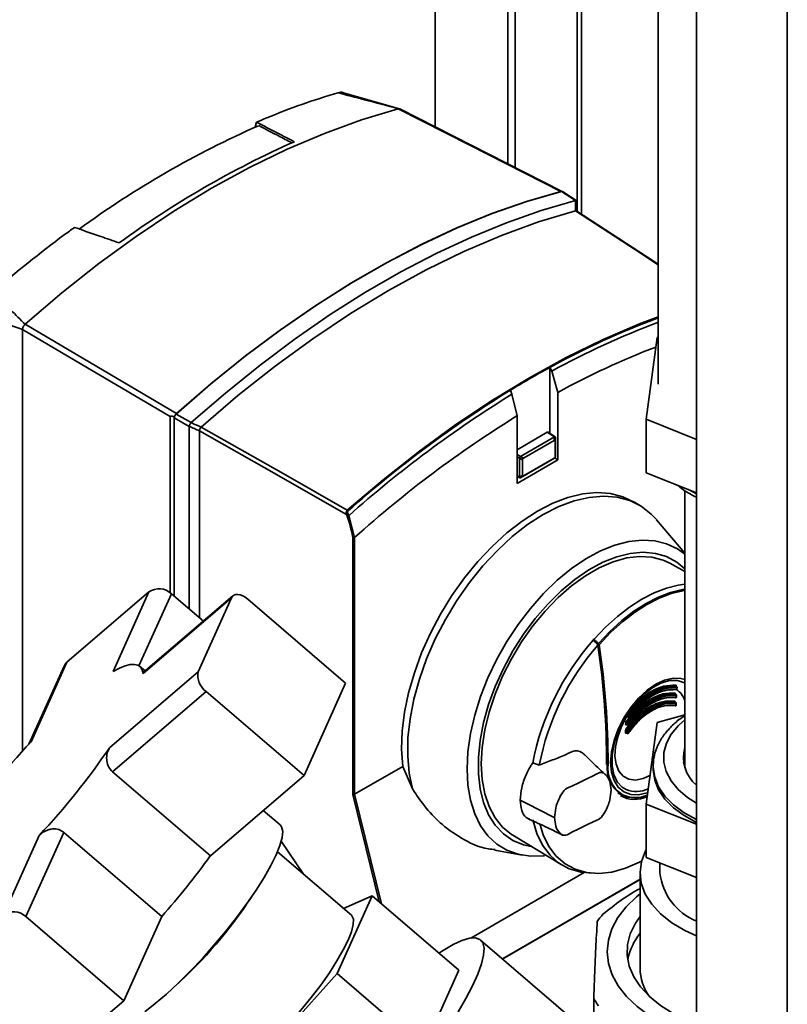
# Paper-space layout 'Blatt3' of a CAD drawing. Units: millimetres. Extents: x 0 to 4200, y 0 to 2970.
# Drawn here: x 3633 to 3745, y 832 to 975 of the extents above; entities that cross this region are included whole.
import ezdxf

# ---------------------------------------------------------------- set-up
doc = ezdxf.new("R2010")
doc.units = ezdxf.units.MM

psp = doc.layouts.new('Blatt3')

# ---------------------------------------------------------------- linework, layer by layer
at = {"color": 7, "linetype": 'Continuous', "lineweight": 35, "ltscale": 10}
for p, q in [((3731.91, 1100.29), (3731.91, 734.07)), ((3715.22, 946.93), (3715.22, 1053.46)), ((3705.57, 1047.84), (3705.57, 953.72)), ((3704.51, 1047.24), (3704.51, 954.17)), ((3693.9, 959.65), (3693.9, 1041.22)), ((3726.37, 995.23), (3726.37, 922.27)), ((3688.72, 962.28), (3680.39, 964.66)), ((3688.55, 962.28), (3688.55, 962.28)), ((3667.93, 960.32), (3667.75, 959.6)), ((3714.32, 948.93), (3712.28, 950.26)), ((3714.5, 948.9), (3712.43, 950.25)), ((3714.58, 948.69), (3714.58, 947.36)), ((3641.46, 945.03), (3641.84, 944.9)), ((3633.91, 868.95), (3633.91, 930.18)), ((3633.91, 930.18), (3633.91, 930.18)), ((3634.27, 930.95), (3634.28, 930.95)), ((3724.59, 917.14), (3726.2, 929.02)), ((3726.2, 929.02), (3726.37, 929.07)), ((3710.61, 924.68), (3710.6, 924.69)), ((3710.6, 924.69), (3710.6, 915.09)), ((3710.88, 924.14), (3710.61, 924.68)), ((3711.76, 921.06), (3710.88, 924.14)), ((3704.85, 921.37), (3704.86, 921.36)), ((3704.86, 921.36), (3705.08, 920.79)), ((3705.08, 920.79), (3705.82, 917.63)), ((3711.76, 911.25), (3711.76, 921.06)), ((3655.4, 917.56), (3655.4, 891.92)), ((3655.97, 917.36), (3655.97, 891.45)), ((3658.16, 916.11), (3655.97, 917.36)), ((3656.23, 917.9), (3658.42, 916.66)), ((3705.82, 917.63), (3705.82, 907.82)), ((3658.16, 916.11), (3658.16, 889.56)), ((3724.59, 909.38), (3724.59, 917.14)), ((3731.91, 914.23), (3724.59, 917.14)), ((3659.63, 915.47), (3659.63, 888.3)), ((3705.82, 912.71), (3710.23, 915.26)), ((3706.33, 911.74), (3711.25, 914.58)), ((3711.26, 914.58), (3710.23, 915.26)), ((3711.36, 914.59), (3710.34, 915.27)), ((3711.24, 914.08), (3711.25, 914.58)), ((3711.25, 914.58), (3711.26, 914.58)), ((3711.4, 914.49), (3711.39, 913.99)), ((3711.4, 914.5), (3711.4, 914.49)), ((3711.4, 914.49), (3711.4, 911.75)), ((3711.24, 914.08), (3706.76, 911.49)), ((3711.39, 911.75), (3711.39, 913.99)), ((3706.32, 911.73), (3706.33, 911.74)), ((3706.33, 911.74), (3706.76, 911.49)), ((3711.31, 911.54), (3711.76, 911.25)), ((3711.39, 911.75), (3711.4, 911.75)), ((3711.4, 911.75), (3711.4, 911.74)), ((3705.82, 907.82), (3711.76, 911.25)), ((3706.18, 911.48), (3706.18, 911.49)), ((3706.61, 911.23), (3706.18, 911.48)), ((3706.18, 908.73), (3706.18, 911.48)), ((3711.25, 911.49), (3706.33, 908.65)), ((3706.61, 911.23), (3706.61, 908.99)), ((3706.76, 908.91), (3711.24, 911.5)), ((3711.25, 911.49), (3711.24, 911.5)), ((3711.26, 911.49), (3711.25, 911.49)), ((3705.82, 908.83), (3706.23, 908.63)), ((3706.18, 908.73), (3706.61, 908.99)), ((3706.18, 908.73), (3706.18, 908.73)), ((3706.33, 908.65), (3706.32, 908.64)), ((3706.76, 908.91), (3706.33, 908.65)), ((3731.91, 906.48), (3724.59, 909.38)), ((3730.22, 906.81), (3730.22, 866.49)), ((3723.77, 904.57), (3722.93, 905.08)), ((3681.35, 903.14), (3682.2, 899.97)), ((3730.22, 897.71), (3726.13, 902.54)), ((3681.93, 862.63), (3681.93, 899.95)), ((3682.2, 899.97), (3682.2, 899.97)), ((3682.2, 899.97), (3682.2, 862.66)), ((3730.22, 895.04), (3728.05, 896.23)), ((3652.29, 892.05), (3640.34, 881.83)), ((3647.08, 880.5), (3652.29, 892.05)), ((3664.5, 891.48), (3651.46, 880.33)), ((3655.56, 891.8), (3660.21, 887.81)), ((3664.28, 891.18), (3651.43, 880.19)), ((3659.44, 880.46), (3664.28, 891.18)), ((3680.89, 878.78), (3666.66, 891)), ((3716.98, 884.98), (3716.98, 885.08)), ((3640.34, 881.83), (3635.14, 870.29)), ((3639.94, 881.29), (3634.82, 869.95)), ((3646.59, 869.47), (3659.44, 880.46)), ((3651.74, 880.57), (3650.97, 881.23)), ((3651.43, 880.19), (3651.49, 880.31)), ((3674.85, 865.37), (3680.89, 878.78)), ((3646.98, 865.93), (3660.61, 877.59)), ((3660.61, 877.59), (3674.85, 865.37)), ((3728.97, 877.14), (3728.81, 877.23)), ((3728.96, 877.15), (3728.82, 877.23)), ((3729.04, 878.31), (3728.94, 878.37)), ((3729.02, 878.31), (3728.95, 878.36)), ((3729.07, 877.94), (3729.09, 878.21)), ((3729.09, 878.21), (3729.09, 878.21)), ((3724.45, 876.41), (3725.3, 877.04)), ((3728.92, 875.96), (3728.76, 876.05)), ((3728.91, 875.96), (3728.77, 876.04)), ((3728.92, 875.96), (3728.92, 875.96)), ((3728.96, 875.58), (3728.97, 875.87)), ((3728.97, 877.14), (3728.97, 877.14)), ((3729.01, 876.77), (3729.02, 877.05)), ((3729.02, 877.05), (3729.02, 877.05)), ((3721.95, 874.32), (3722.03, 874.27)), ((3721.92, 873.02), (3721.78, 873.09)), ((3721.81, 873.97), (3721.99, 873.86)), ((3721.82, 873.95), (3721.85, 873.95)), ((3721.82, 873.18), (3721.95, 873.11)), ((3721.84, 873.98), (3721.97, 873.91)), ((3721.99, 874.18), (3721.9, 874.23)), ((3721.99, 873.86), (3721.99, 873.86)), ((3726.2, 873.09), (3724.59, 861.2)), ((3730.22, 874.2), (3726.2, 873.09)), ((3721.7, 871.6), (3721.88, 871.5)), ((3721.72, 871.62), (3721.86, 871.54)), ((3721.87, 871.83), (3721.73, 871.91)), ((3721.75, 872.8), (3721.93, 872.69)), ((3721.77, 872.82), (3721.91, 872.74)), ((3721.77, 872), (3721.9, 871.92)), ((3709.06, 866.9), (3708.11, 867.2)), ((3730.22, 867.82), (3730.05, 867.16)), ((3661.22, 853.71), (3646.98, 865.93)), ((3689.21, 866.7), (3682.2, 862.66)), ((3690.63, 863.42), (3689.21, 866.7)), ((3725.63, 866.92), (3725.62, 866.75)), ((3725.62, 866.75), (3725.62, 866.34)), ((3661.22, 853.71), (3674.85, 865.37)), ((3720.46, 862.86), (3721.05, 862.54)), ((3682.2, 862.66), (3682.2, 862.66)), ((3707.27, 861.3), (3706.29, 861.8)), ((3671.37, 858.19), (3668.91, 860.3)), ((3707.27, 861.3), (3711.13, 859.33)), ((3724.59, 861.2), (3731.91, 858.3)), ((3724.59, 861.2), (3724.59, 853.45)), ((3711.13, 859.33), (3711.28, 859.25)), ((3631.12, 845.12), (3636.33, 856.66)), ((3634.39, 844.87), (3639.91, 857.11)), ((3639.91, 857.11), (3654.15, 844.89)), ((3671.54, 855.81), (3674.77, 851.05)), ((3705.22, 856.69), (3712.34, 852.38)), ((3681.74, 845.07), (3671, 854.29)), ((3702.61, 854.51), (3706.59, 853.79)), ((3724.59, 853.45), (3731.91, 850.54)), ((3726.6, 852.65), (3726.6, 851.23)), ((3715.59, 851.28), (3699.1, 841.76)), ((3703.74, 838.71), (3723.72, 850.24)), ((3715.83, 851.26), (3716.65, 851.18)), ((3723.72, 851.23), (3723.72, 837.35)), ((3684.75, 847.89), (3679.66, 836.6)), ((3680.59, 846.06), (3684.75, 847.89)), ((3697.35, 837.07), (3684.75, 847.89)), ((3648.63, 832.65), (3634.39, 844.87)), ((3648.63, 832.65), (3654.15, 844.89)), ((3716.97, 827.35), (3700.53, 841.47)), ((3679.66, 836.6), (3666.22, 821.64)), ((3679.66, 836.6), (3692.26, 825.78)), ((3692.26, 825.78), (3697.35, 837.07)), ((3716.97, 821.54), (3716.97, 832.97)), ((3633.7, 819.88), (3648.63, 832.65))]:
    psp.add_line(p, q, dxfattribs=at)
at = {"color": 1, "linetype": 'Continuous', "lineweight": 35, "ltscale": 10}
for p, q in [((3745.13, 1092.78), (3745.13, 726.44)), ((3714.55, 1053.04), (3714.55, 947.37)), ((3705.82, 912.02), (3706.32, 911.73)), ((3706.18, 911.49), (3705.82, 911.69)), ((3705.82, 908.91), (3706.18, 908.73)), ((3730.76, 906.93), (3731.91, 906.32)), ((3650.84, 881.33), (3655.56, 891.8)), ((3728.99, 878.43), (3728.96, 878.32)), ((3718.95, 867.08), (3718.86, 867.13)), ((3685.76, 847.02), (3681.93, 862.63)), ((3682.2, 862.66), (3686.12, 846.71)), ((3703.69, 838.75), (3723.72, 850.31))]:
    psp.add_line(p, q, dxfattribs=at)
at = {"color": 7, "linetype": 'Continuous', "lineweight": 35, "ltscale": 10, "flags": 128}
for points in [[(3634.28, 930.95), (3639.61, 935.5), (3645.01, 939.77), (3650.45, 943.73), (3655.93, 947.39), (3661.41, 950.72), (3666.9, 953.72), (3672.37, 956.39), (3677.81, 958.7), (3683.21, 960.67), (3688.55, 962.28)], [(3712.19, 950.26), (3698.95, 956.99), (3688.55, 962.28)], [(3712.37, 950.26), (3701.74, 955.67), (3688.79, 962.25)], [(3656.23, 917.9), (3661.23, 922.23), (3666.29, 926.3), (3671.39, 930.11), (3676.52, 933.65), (3681.67, 936.91), (3686.83, 939.89), (3691.98, 942.57), (3697.11, 944.95), (3702.21, 947.03), (3707.27, 948.8), (3712.28, 950.26)], [(3656.31, 918), (3661.3, 922.31), (3666.35, 926.36), (3671.43, 930.16), (3676.55, 933.69), (3681.68, 936.94), (3686.82, 939.9), (3691.96, 942.58), (3697.07, 944.96), (3702.16, 947.04), (3707.2, 948.8), (3712.19, 950.26)], [(3658.42, 916.66), (3663.41, 920.96), (3668.46, 925.02), (3673.55, 928.82), (3678.67, 932.35), (3683.8, 935.6), (3688.94, 938.57), (3694.08, 941.25), (3699.2, 943.63), (3704.29, 945.7), (3709.33, 947.47), (3714.32, 948.93)], [(3714.32, 947.43), (3714.32, 947.62), (3714.32, 947.81), (3714.32, 947.99), (3714.32, 948.18), (3714.32, 948.37), (3714.32, 948.55), (3714.33, 948.74), (3714.33, 948.93)], [(3714.32, 947.43), (3708.97, 945.83), (3703.55, 943.86), (3698.1, 941.54), (3692.61, 938.87), (3687.11, 935.86), (3681.6, 932.51), (3676.11, 928.85), (3670.66, 924.87), (3665.24, 920.58), (3659.89, 916.01)], [(3726.37, 939.67), (3724.78, 940.71), (3714.5, 947.4)], [(3655.4, 917.56), (3643.36, 924.63), (3633.91, 930.18)], [(3634.27, 930.95), (3641.77, 926.55), (3646.61, 923.7), (3651.46, 920.85), (3656.31, 918)], [(3659.63, 915.47), (3659.45, 915.55), (3659.26, 915.63), (3659.08, 915.71), (3658.9, 915.79), (3658.71, 915.87), (3658.53, 915.95), (3658.35, 916.04), (3658.16, 916.12)], [(3658.42, 916.65), (3658.6, 916.57), (3658.79, 916.49), (3658.97, 916.41), (3659.15, 916.33), (3659.34, 916.25), (3659.52, 916.17), (3659.7, 916.09), (3659.89, 916.01)], [(3659.89, 916.01), (3671.79, 909.25), (3681.14, 903.94)], [(3681, 903.32), (3669.03, 910.12), (3659.63, 915.47)], [(3689.21, 866.7), (3689.04, 869.19), (3689.13, 871.82), (3689.47, 874.58), (3690.06, 877.41), (3690.89, 880.29), (3691.95, 883.18), (3693.22, 886.04), (3694.7, 888.84), (3696.36, 891.54), (3698.17, 894.1), (3700.13, 896.49), (3702.19, 898.68), (3704.34, 900.65), (3706.55, 902.36), (3708.79, 903.8), (3711.02, 904.94), (3713.23, 905.78), (3715.38, 906.3), (3717.45, 906.49), (3719.4, 906.35), (3721.22, 905.89), (3722.88, 905.11), (3722.92, 905.08)], [(3690.63, 863.42), (3690.15, 865.7), (3689.92, 868.18), (3689.96, 870.83), (3690.26, 873.6), (3690.81, 876.46), (3691.62, 879.38), (3692.66, 882.31), (3693.93, 885.22), (3695.4, 888.06), (3697.07, 890.81), (3698.9, 893.41), (3700.87, 895.85), (3702.96, 898.09), (3705.14, 900.09), (3707.37, 901.83), (3709.64, 903.29), (3711.91, 904.45), (3714.15, 905.29), (3716.32, 905.8), (3718.41, 905.98), (3720.38, 905.82), (3722.22, 905.32), (3723.88, 904.5), (3725.35, 903.36), (3726.14, 902.53)], [(3698.56, 866.34), (3698.68, 868.84), (3699.06, 871.46), (3699.67, 874.14), (3700.52, 876.86), (3701.6, 879.58), (3702.88, 882.26), (3704.35, 884.85), (3705.98, 887.33), (3707.77, 889.66), (3709.67, 891.81), (3711.67, 893.75), (3713.74, 895.44), (3715.84, 896.87), (3717.95, 898.01), (3720.03, 898.86), (3722.07, 899.39), (3724.02, 899.6), (3725.87, 899.49), (3727.58, 899.06), (3729.14, 898.32), (3730.22, 897.53)], [(3730.22, 895.39), (3729.05, 896.38), (3727.58, 897.18), (3725.95, 897.66), (3724.18, 897.82), (3722.3, 897.65), (3720.33, 897.16), (3718.31, 896.36), (3716.27, 895.25), (3714.23, 893.86), (3712.23, 892.2), (3710.31, 890.3), (3708.48, 888.19), (3706.77, 885.91), (3705.22, 883.47), (3703.84, 880.93), (3702.66, 878.32), (3701.69, 875.69), (3700.96, 873.06), (3700.46, 870.48), (3700.21, 867.99), (3700.21, 865.63), (3700.46, 863.43), (3700.96, 861.43), (3701.69, 859.66), (3702.66, 858.14), (3703.84, 856.89), (3705.22, 855.94), (3706.77, 855.3), (3707.9, 855.05)], [(3705.22, 856.69), (3705.01, 856.82), (3703.72, 857.88), (3702.63, 859.23), (3701.77, 860.85), (3701.14, 862.72), (3700.76, 864.8), (3700.63, 867.06), (3700.76, 869.47), (3701.14, 871.99), (3701.77, 874.58), (3702.63, 877.19), (3703.72, 879.8), (3705.01, 882.35), (3706.49, 884.8), (3708.13, 887.13), (3709.9, 889.28), (3711.79, 891.23), (3713.75, 892.95), (3715.76, 894.4), (3717.79, 895.57), (3719.8, 896.44), (3721.77, 896.99), (3723.65, 897.22), (3725.43, 897.11), (3727.07, 896.69), (3728.05, 896.23)], [(3730.22, 893.18), (3729.28, 893.04), (3727.55, 892.61), (3725.78, 891.93), (3723.98, 891.01), (3722.19, 889.86), (3720.42, 888.49), (3718.69, 886.93), (3717.02, 885.19)], [(3666.66, 891), (3666.3, 891.27), (3665.93, 891.48), (3665.57, 891.62), (3665.23, 891.68), (3664.91, 891.67), (3664.64, 891.58), (3664.43, 891.41), (3664.28, 891.18)], [(3716.91, 885.06), (3717, 884.97), (3717.08, 884.88), (3717.17, 884.78), (3717.25, 884.69), (3717.34, 884.6), (3717.42, 884.51), (3717.51, 884.41), (3717.59, 884.32)], [(3640.34, 881.83), (3640.09, 881.55), (3639.94, 881.29)], [(3651.43, 880.19), (3651.31, 880.74), (3651.06, 881.15), (3650.69, 881.41), (3650.19, 881.52), (3649.58, 881.49), (3648.85, 881.31), (3648.02, 880.98), (3647.08, 880.5)], [(3730.22, 878.84), (3730.18, 878.86), (3729.18, 879.18), (3728.04, 879.17), (3726.82, 878.83), (3725.55, 878.17), (3724.3, 877.23), (3723.11, 876.03), (3722.04, 874.64), (3721.12, 873.1), (3720.39, 871.48), (3719.89, 869.85), (3719.64, 868.27), (3719.64, 866.8), (3719.89, 865.52), (3720.39, 864.46), (3721.12, 863.68), (3721.69, 863.33)], [(3721.88, 871.5), (3721.88, 871.5), (3721.88, 871.5)], [(3721.93, 872.69), (3721.93, 872.69), (3721.93, 872.69)], [(3709.83, 853.72), (3709.67, 853.7), (3707.77, 853.65), (3705.98, 853.92), (3704.35, 854.51), (3702.88, 855.41), (3701.6, 856.61), (3700.52, 858.08), (3699.67, 859.82), (3699.06, 861.8), (3698.68, 863.98), (3698.56, 866.34)], [(3725.62, 866.34), (3725.63, 866.17), (3725.85, 864.72), (3726.42, 863.31), (3727.34, 861.96), (3728.58, 860.7), (3730.12, 859.56), (3731.91, 858.56)], [(3708.11, 858.92), (3708.7, 856.95), (3709.54, 855.23), (3710.62, 853.79), (3711.92, 852.65), (3713.42, 851.83), (3715.09, 851.35), (3715.83, 851.26)], [(3651.69, 831.04), (3653.22, 832.22), (3654.85, 833.62), (3656.55, 835.2), (3658.3, 836.94), (3660.06, 838.8), (3661.8, 840.75), (3663.48, 842.76), (3665.07, 844.78), (3666.55, 846.78), (3667.89, 848.72), (3669.06, 850.56), (3670.03, 852.28), (3670.81, 853.84), (3671.35, 855.2), (3671.67, 856.35), (3671.74, 857.26), (3671.58, 857.92), (3671.37, 858.19)], [(3723.95, 852.92), (3723.65, 852.77), (3721.61, 851.9), (3719.62, 851.35), (3717.72, 851.15), (3715.93, 851.28), (3714.29, 851.75), (3712.81, 852.55), (3711.53, 853.66), (3710.47, 855.08), (3709.64, 856.77), (3709.17, 858.23)], [(3731.91, 842.06), (3730.24, 842.84), (3728.32, 843.97), (3726.7, 845.26), (3725.41, 846.66), (3724.47, 848.15), (3723.9, 849.71), (3723.72, 851.29), (3723.93, 852.87), (3724.52, 854.42), (3724.59, 854.55)], [(3731.91, 827.4), (3729.49, 828.24), (3727.18, 829.28), (3725.1, 830.47), (3723.28, 831.8), (3721.76, 833.24), (3720.55, 834.79), (3719.66, 836.4), (3719.13, 838.06), (3718.94, 839.75), (3719.11, 841.44), (3719.62, 843.11), (3720.49, 844.73), (3721.68, 846.28), (3723.19, 847.73), (3723.72, 848.16)], [(3681.74, 845.07), (3681.81, 845), (3682.03, 844.48), (3682.01, 843.7), (3681.76, 842.68), (3681.27, 841.44)], [(3731.91, 829.31), (3730.65, 829.8), (3728.54, 830.81), (3726.67, 831.97), (3725.07, 833.26), (3723.77, 834.65), (3722.79, 836.13), (3722.15, 837.67), (3721.85, 839.24), (3721.9, 840.83), (3722.3, 842.39), (3723.05, 843.91), (3723.72, 844.89)], [(3681.27, 841.44), (3680.56, 840.02), (3679.64, 838.43), (3678.53, 836.72), (3677.27, 834.93), (3675.87, 833.09), (3674.37, 831.25), (3672.8, 829.45), (3671.2, 827.72), (3669.6, 826.11), (3668.04, 824.66), (3666.55, 823.38), (3665.17, 822.32), (3663.93, 821.5), (3662.85, 820.94), (3661.96, 820.64), (3661.28, 820.61), (3660.89, 820.79)], [(3694.46, 839.55), (3695.09, 839.96), (3696.54, 840.81), (3697.82, 841.4), (3698.9, 841.73), (3699.78, 841.77), (3700.43, 841.54), (3700.84, 841.04), (3701.03, 840.27), (3700.97, 839.25), (3700.67, 837.99), (3700.13, 836.5), (3699.37, 834.81), (3698.39, 832.95), (3697.21, 830.93)]]:
    psp.add_lwpolyline(points, dxfattribs=at)
at = {"color": 1, "linetype": 'Continuous', "lineweight": 35, "ltscale": 10, "flags": 128}
for points in [[(3726.37, 939.58), (3723.04, 941.76), (3714.32, 947.43)], [(3681.14, 903.94), (3686.35, 908.36), (3691.62, 912.51), (3696.94, 916.37), (3702.28, 919.93), (3707.63, 923.18), (3712.99, 926.11), (3718.33, 928.72), (3723.64, 931), (3726.37, 932.04)], [(3717.65, 884.55), (3719.31, 886.3), (3721.04, 887.87), (3722.81, 889.24), (3724.6, 890.39), (3726.39, 891.31), (3728.16, 891.99), (3729.89, 892.41), (3730.22, 892.46)], [(3730.22, 892.27), (3729.96, 892.23), (3728.24, 891.81), (3726.48, 891.13), (3724.69, 890.22), (3722.9, 889.07), (3721.14, 887.7), (3719.42, 886.14), (3717.77, 884.39)], [(3719.44, 867.25), (3719.56, 868.81), (3719.94, 870.45), (3720.54, 872.11), (3721.36, 873.74), (3722.36, 875.25), (3723.5, 876.61), (3724.73, 877.76), (3726.01, 878.64), (3727.29, 879.24), (3728.53, 879.52), (3729.66, 879.47), (3730.22, 879.31)], [(3728.91, 875.96), (3728.91, 875.96), (3728.92, 875.96)], [(3728.96, 877.15), (3728.96, 877.15), (3728.97, 877.14)], [(3721.76, 873.9), (3721.01, 872.48), (3720.46, 871.01), (3720.14, 869.56), (3720.06, 868.2), (3720.23, 867), (3720.64, 866.01), (3721.28, 865.28), (3722.1, 864.84), (3723.07, 864.72), (3724.15, 864.92), (3725.15, 865.36)], [(3730.22, 873.45), (3729.31, 872.65), (3728.26, 871.4), (3727.54, 870.07), (3727.17, 868.7), (3727.17, 867.31), (3727.52, 865.94), (3728.22, 864.61), (3729.25, 863.35), (3730.6, 862.2), (3731.91, 861.36)], [(3724.82, 862.89), (3724.73, 862.86), (3723.5, 862.58), (3722.36, 862.63), (3721.36, 863), (3720.54, 863.68), (3719.94, 864.64), (3719.56, 865.85), (3719.44, 867.25)], [(3725.62, 866.75), (3725.63, 866.58), (3725.85, 865.13), (3726.42, 863.72), (3727.34, 862.37), (3728.58, 861.11), (3730.12, 859.96), (3731.91, 858.96)]]:
    psp.add_lwpolyline(points, dxfattribs=at)
at = {"color": 7, "linetype": 'Continuous', "lineweight": 35, "ltscale": 100}
for centre, radius, start, end in [((3708.5, 866.69), 102.03, 106.3513, 112.5229), ((3712.36, 856.96), 112.5, 112.4375, 113.2581), ((3723.86, 833.01), 138.46, 113.6817, 126.1625), ((3730.31, 829.57), 139.99, 113.9704, 126.0243), ((3712.28, 949.95), 0.325, 79.9222, 105.7564), ((3712.34, 950.01), 0.259, 91.3952, 104.9661), ((3739.98, 809.11), 167.87, 125.9358, 126.5643), ((3747.36, 799.38), 180.09, 126.6062, 130.8315), ((3767.25, 819.65), 115.6, 110.8978, 118.6893), ((3777.35, 802.42), 139.3, 118.6313, 121.3634), ((3793.52, 777.24), 169.21, 121.6006, 131.5685), ((3793.63, 776.96), 168.9, 121.619, 131.6641), ((3657.02, 917.21), 1.06, 132.0008, 143.7094), ((3656.71, 917.37), 0.721, 131.8798, 138.7367), ((3792.96, 776.48), 165.88, 121.6906, 131.8891), ((3680.78, 904.21), 0.917, 284.0251, 299.7735), ((3677.65, 901.81), 3.67, 19.9476, 24.1634), ((3681.05, 903.68), 0.62, 275.029, 298.9259), ((3680.9, 903.57), 0.432, 36.9246, 57.5066), ((3677.57, 901.7), 4.05, 20.81, 24.9474), ((3653.77, 889.9), 2.61, 46.6541, 124.596), ((3745.25, 860), 37.83, 138.5152, 169.0318), ((3745.61, 859.79), 37.24, 138.7976, 168.9955), ((3743.55, 861.58), 35.51, 138.3329, 138.6069), ((3717.81, 884.36), 0.249, 129.0592, 152.9415), ((3594.45, 866.6), 124.41, 0.1725, 8.1893), ((3717.68, 884.56), 0.187, 254.4486, 296.3291), ((3599.67, 866.72), 119.28, 0.1747, 8.5143), ((3599.7, 866.72), 119.38, 0.1747, 8.5143), ((3662.25, 879.93), 2.86, 169.4688, 235.0685), ((3728.89, 877.31), 0.11, 151.7558, 232.6816), ((3729.02, 878.44), 0.116, 140.3689, 229.9993), ((3728.97, 877.95), 0.0999, 263.1435, 355.4545), ((3728.96, 878.22), 0.112, 332.4701, 53.008), ((3728.99, 878.22), 0.1, 45.8629, 61.0861), ((3794.36, 873.65), 65.46, 176.0351, 176.2721), ((3728.99, 878.22), 0.1, 355.219, 45.8659), ((3728.84, 876.13), 0.107, 150.8695, 232.3487), ((3728.91, 876.78), 0.0999, 259.6614, 356.3605), ((3728.84, 875.88), 0.107, 330.9116, 52.327), ((3728.87, 875.87), 0.1, 45.8629, 61.0846), ((3798.41, 873.44), 69.51, 178.0367, 178.2729), ((3728.87, 875.87), 0.1, 357.2311, 45.8656), ((3728.89, 877.06), 0.11, 331.7855, 52.6633), ((3728.92, 877.06), 0.1, 45.8629, 61.0817), ((3796.36, 873.53), 67.46, 177.0429, 177.279), ((3728.92, 877.06), 0.1, 356.2314, 45.8658), ((3728.85, 875.57), 0.0771, 245.108, 340.7623), ((3728.86, 875.59), 0.0999, 256.4455, 357.4662), ((3790.78, 869.6), 69.23, 177.1075, 177.3383), ((3721.71, 872.97), 0.145, 59.0942, 119.4441), ((3721.76, 873.88), 0.132, 53.1536, 122.2651), ((3721.99, 873.5), 0.353, 218.3391, 241.9264), ((3790.84, 869.61), 69.14, 177.1075, 177.3383), ((3789.38, 869.53), 67.55, 177.0429, 177.279), ((3722.07, 873.01), 0.153, 140.5214, 177.379), ((3721.99, 873.14), 0.145, 239.0286, 299.3922), ((3721.79, 872.79), 0.353, 38.3565, 61.9595), ((3787.38, 869.65), 65.54, 176.0351, 176.2721), ((3722.05, 874.03), 0.143, 238.1991, 299.3214), ((3722.14, 874.17), 0.154, 139.5822, 177.3221), ((3722.07, 874.3), 0.143, 237.9481, 299.2997), ((3722.04, 873.95), 0.1, 241.2776, 322.1263), ((3721.87, 873.99), 0.324, 35.6113, 61.5396), ((3789.44, 869.53), 67.46, 177.0429, 177.279), ((3787.44, 869.65), 65.46, 176.0351, 176.2721), ((3792.83, 869.52), 71.28, 178.0792, 178.3101), ((3721.65, 871.49), 0.148, 60.4325, 119.5543), ((3721.66, 871.78), 0.147, 60.1715, 119.5331), ((3721.7, 872.69), 0.145, 59.347, 119.4652), ((3721.95, 872.35), 0.393, 221.3703, 242.3935), ((3792.89, 869.52), 71.2, 178.0792, 178.3101), ((3791.43, 869.45), 69.6, 178.0367, 178.2729), ((3721.93, 871.67), 0.148, 240.395, 299.5061), ((3722.02, 871.82), 0.152, 141.583, 177.4488), ((3721.94, 871.96), 0.147, 240.1284, 299.4842), ((3721.93, 871.59), 0.1, 241.277, 325.0504), ((3721.72, 871.57), 0.392, 41.3933, 62.4368), ((3721.98, 872.86), 0.145, 239.2867, 299.414), ((3721.98, 872.78), 0.1, 241.2773, 323.5048), ((3791.49, 869.45), 69.51, 178.0367, 178.2729), ((3709.29, 800.35), 101.93, 136.6751, 145.9082), ((3562.17, 926.6), 101.93, 316.6751, 325.9082), ((3735.25, 868.01), 5.23, 164.0538, 230.2713), ((3722.94, 866.4), 4.49, 242.6922, 293.5381), ((3722.94, 866.68), 4.55, 245.4899, 293.5862), ((3723.04, 866.65), 4.48, 245.2079, 292.7231), ((3576.64, 914.25), 104.01, 318.1762, 324.407), ((3735.26, 852.25), 8.72, 186.7181, 247.4075), ((3610.63, 885.02), 67.77, 312.1474, 326.5713), ((3632.6, 842.97), 2.61, 46.6541, 124.596), ((3729.14, 836), 14.22, 139.649, 144.9634), ((3730.52, 836.94), 8.74, 140.9853, 169.1932), ((3731.07, 837.48), 7.35, 181.0363, 214.8019), ((3728.16, 839.63), 13.02, 210.7477, 216.3836)]:
    psp.add_arc(centre, radius, start, end, dxfattribs=at)
at = {"color": 1, "linetype": 'Continuous', "lineweight": 35, "ltscale": 100}
for centre, radius, start, end in [((3767.33, 821.52), 117.73, 110.3584, 118.8019), ((3767.39, 821.29), 117.35, 110.455, 118.7857), ((3728.88, 877.22), 0.0534, 110.811, 172.3783), ((3729, 878.37), 0.0593, 101.8306, 181.5899), ((3728.97, 877.93), 0.0764, 265.5349, 340.1377), ((3727.4, 875.35), 2.98, 18.5458, 57.3626), ((3729.02, 877.95), 0.0546, 291.6618, 351.6386), ((3729.04, 878.22), 0.0552, 291.8742, 349.3593), ((3728.83, 876.03), 0.053, 110.5957, 172.5155), ((3728.9, 876.76), 0.078, 262.2172, 340.1053), ((3728.92, 875.88), 0.0545, 291.4875, 350.2993), ((3728.95, 876.78), 0.0519, 289.9411, 353.3106), ((3728.97, 877.06), 0.0549, 291.6823, 349.8539), ((3722.1, 874.62), 0.339, 225.7195, 243.8507), ((3728.91, 875.59), 0.0515, 289.66, 353.5065), ((3721.83, 873.88), 0.0737, 91.5005, 165.8429), ((3721.81, 874.13), 0.133, 49.04, 97.2811), ((3722.02, 873.9), 0.0478, 172.6338, 236.0541), ((3722.1, 873.89), 0.0175, 341.8211, 43.8705), ((3721.91, 871.54), 0.0499, 174.1426, 234.5452), ((3721.96, 872.73), 0.0501, 174.2379, 234.4499), ((3721.99, 871.53), 0.0182, 353.5201, 52.3095), ((3722.04, 872.72), 0.0177, 347.0138, 48.0076), ((3723.75, 866.55), 4.83, 173.6023, 236.0758), ((3723.7, 866.49), 4.66, 172.6532, 236.8565), ((3723.18, 867.12), 4.07, 248.5424, 294.7709)]:
    psp.add_arc(centre, radius, start, end, dxfattribs=at)
at = {"color": 7, "linetype": 'Continuous', "lineweight": 35, "ltscale": 10}
for points, knots in [([(3679.78, 964.6), (3680.04, 964.67), (3680.31, 964.75), (3680.5, 964.63), (3680.51, 964.62)], [0, 0, 0, 0, 0.964156, 1, 1, 1, 1]), ([(3688.55, 962.28), (3686.9, 962.72), (3683.99, 963.5), (3681.06, 964.26), (3679.78, 964.6)], [0, 0, 0, 0, 0.562692, 1, 1, 1, 1]), ([(3688.55, 962.28), (3688.6, 962.29), (3688.7, 962.3), (3688.76, 962.26), (3688.78, 962.24)], [0, 0, 0, 0, 0.581743, 1, 1, 1, 1]), ([(3667.93, 960.32), (3668.96, 959.79), (3670.79, 958.84), (3672.63, 957.9), (3673.43, 957.49)], [0, 0, 0, 0, 0.56, 1, 1, 1, 1]), ([(3668.25, 959.82), (3669.22, 959.32), (3670.83, 958.49), (3672.44, 957.66), (3673.09, 957.32)], [0, 0, 0, 0, 0.599129, 1, 1, 1, 1]), ([(3712.34, 950.27), (3712.37, 950.27), (3712.41, 950.27), (3712.43, 950.24), (3712.44, 950.24)], [0, 0, 0, 0, 0.861916, 1, 1, 1, 1]), ([(3714.33, 948.93), (3714.32, 948.93), (3714.32, 948.93), (3714.32, 948.93), (3714.32, 948.93)], [0, 0, 0, 0, 0.56, 1, 1, 1, 1]), ([(3714.33, 948.93), (3714.36, 948.93), (3714.44, 948.94), (3714.53, 948.89), (3714.58, 948.8), (3714.58, 948.72), (3714.58, 948.69)], [0, 0, 0, 0, 0.261024, 0.52197, 0.783288, 1, 1, 1, 1]), ([(3714.5, 947.4), (3714.48, 947.42), (3714.42, 947.45), (3714.36, 947.44), (3714.32, 947.43)], [0, 0, 0, 0, 0.5192684, 1, 1, 1, 1]), ([(3714.32, 947.43), (3714.32, 947.43), (3714.32, 947.43), (3714.32, 947.43), (3714.32, 947.43)], [0, 0, 0, 0, 0.56, 1, 1, 1, 1]), ([(3641.84, 944.9), (3642.98, 944.51), (3645.03, 943.8), (3647.07, 943.1), (3647.98, 942.79)], [0, 0, 0, 0, 0.56, 1, 1, 1, 1]), ([(3629.61, 935.64), (3630.47, 934.77), (3632.02, 933.2), (3633.58, 931.64), (3634.28, 930.95)], [0, 0, 0, 0, 0.557308, 1, 1, 1, 1]), ([(3633.91, 930.18), (3632.8, 930.59), (3630.84, 931.32), (3628.87, 932.04), (3628.01, 932.35)], [0, 0, 0, 0, 0.562205, 1, 1, 1, 1]), ([(3633.91, 930.18), (3633.91, 930.25), (3633.92, 930.38), (3634, 930.59), (3634.12, 930.79), (3634.22, 930.9), (3634.27, 930.95)], [0, 0, 0, 0, 0.250872, 0.501048, 0.758583, 1, 1, 1, 1]), ([(3655.4, 917.56), (3655.4, 917.57), (3655.41, 917.59), (3655.45, 917.6), (3655.52, 917.61), (3655.71, 917.57), (3655.88, 917.52), (3655.99, 917.49)], [0, 0, 0, 0, 0.04664, 0.09585, 0.206195, 0.46631, 1, 1, 1, 1]), ([(3655.97, 917.36), (3655.97, 917.4), (3655.98, 917.49), (3656.04, 917.67), (3656.12, 917.78), (3656.17, 917.84)], [0, 0, 0, 0, 0.280807, 0.561535, 1, 1, 1, 1]), ([(3658.16, 916.12), (3658.17, 916.16), (3658.18, 916.26), (3658.24, 916.41), (3658.32, 916.55), (3658.39, 916.62), (3658.42, 916.65)], [0, 0, 0, 0, 0.261024, 0.52197, 0.783287, 1, 1, 1, 1]), ([(3658.16, 916.12), (3658.16, 916.12), (3658.16, 916.11), (3658.16, 916.11), (3658.16, 916.11)], [0, 0, 0, 0, 0.56, 1, 1, 1, 1]), ([(3658.42, 916.66), (3658.42, 916.66), (3658.42, 916.66), (3658.42, 916.65), (3658.42, 916.65)], [0, 0, 0, 0, 0.56, 1, 1, 1, 1]), ([(3659.89, 916.01), (3659.85, 915.97), (3659.78, 915.89), (3659.7, 915.74), (3659.64, 915.6), (3659.63, 915.51), (3659.63, 915.47)], [0, 0, 0, 0, 0.2599573, 0.5198356, 0.780097, 1, 1, 1, 1]), ([(3659.89, 916.01), (3659.89, 916.01), (3659.89, 916.01), (3659.89, 916.01), (3659.89, 916.01)], [0, 0, 0, 0, 0.5600001, 1, 1, 1, 1]), ([(3659.63, 915.47), (3659.63, 915.47), (3659.63, 915.47), (3659.63, 915.47), (3659.63, 915.47)], [0, 0, 0, 0, 0.56, 1, 1, 1, 1]), ([(3710.34, 915.27), (3710.33, 915.27), (3710.32, 915.28), (3710.29, 915.28), (3710.25, 915.27), (3710.23, 915.26)], [0, 0, 0, 0, 0.0421019, 0.5020233, 1, 1, 1, 1]), ([(3711.26, 914.58), (3711.27, 914.59), (3711.3, 914.6), (3711.35, 914.6), (3711.38, 914.58), (3711.4, 914.54), (3711.4, 914.51), (3711.4, 914.5)], [0, 0, 0, 0, 0.21214, 0.424054, 0.638862, 0.853157, 1, 1, 1, 1]), ([(3711.39, 913.99), (3711.39, 914), (3711.39, 914.03), (3711.38, 914.07), (3711.35, 914.1), (3711.32, 914.1), (3711.28, 914.1), (3711.25, 914.08), (3711.24, 914.08)], [0, 0, 0, 0, 0.145398, 0.333777, 0.5, 0.666223, 0.854602, 1, 1, 1, 1]), ([(3706.18, 911.49), (3706.18, 911.51), (3706.18, 911.54), (3706.21, 911.61), (3706.24, 911.66), (3706.28, 911.71), (3706.31, 911.72), (3706.32, 911.73)], [0, 0, 0, 0, 0.21214, 0.424054, 0.638862, 0.853157, 1, 1, 1, 1]), ([(3711.24, 911.5), (3711.25, 911.5), (3711.28, 911.52), (3711.32, 911.55), (3711.35, 911.6), (3711.38, 911.66), (3711.39, 911.71), (3711.39, 911.74), (3711.39, 911.75)], [0, 0, 0, 0, 0.145398, 0.333777, 0.5, 0.666223, 0.854602, 1, 1, 1, 1]), ([(3711.4, 911.74), (3711.4, 911.72), (3711.39, 911.68), (3711.37, 911.62), (3711.34, 911.56), (3711.29, 911.52), (3711.27, 911.5), (3711.26, 911.49)], [0, 0, 0, 0, 0.21214, 0.424054, 0.638862, 0.853157, 1, 1, 1, 1]), ([(3706.76, 911.49), (3706.75, 911.48), (3706.72, 911.46), (3706.68, 911.43), (3706.65, 911.38), (3706.62, 911.33), (3706.61, 911.28), (3706.61, 911.24), (3706.61, 911.23)], [0, 0, 0, 0, 0.1453982, 0.3337774, 0.5, 0.6662226, 0.8546018, 1, 1, 1, 1]), ([(3706.32, 908.64), (3706.3, 908.64), (3706.27, 908.62), (3706.23, 908.62), (3706.2, 908.65), (3706.18, 908.68), (3706.18, 908.71), (3706.18, 908.73)], [0, 0, 0, 0, 0.21214, 0.424054, 0.638862, 0.853157, 1, 1, 1, 1]), ([(3706.61, 908.99), (3706.61, 908.98), (3706.61, 908.95), (3706.62, 908.91), (3706.65, 908.89), (3706.68, 908.88), (3706.72, 908.89), (3706.75, 908.9), (3706.76, 908.91)], [0, 0, 0, 0, 0.145398, 0.333777, 0.5, 0.666223, 0.854602, 1, 1, 1, 1]), ([(3729.17, 907.56), (3729.23, 907.51), (3729.73, 907.06), (3730.64, 906.46), (3731.58, 905.99), (3731.91, 905.82)], [0, 0, 0, 0, 0.074023, 0.670127, 1, 1, 1, 1]), ([(3681, 903.32), (3680.99, 903.37), (3680.97, 903.47), (3680.98, 903.64), (3681.02, 903.78), (3681.08, 903.88), (3681.12, 903.92), (3681.14, 903.94)], [0, 0, 0, 0, 0.236125, 0.482365, 0.732951, 0.862996, 1, 1, 1, 1]), ([(3681.93, 899.95), (3681.8, 900.6), (3681.6, 901.62), (3681.24, 902.67), (3681.1, 903.07)], [0, 0, 0, 0, 0.6243152, 1, 1, 1, 1]), ([(3681.25, 903.83), (3681.24, 903.82), (3681.22, 903.8), (3681.19, 903.75), (3681.18, 903.69), (3681.18, 903.62), (3681.19, 903.52), (3681.22, 903.45), (3681.24, 903.41)], [0, 0, 0, 0, 0.117548, 0.235591, 0.361486, 0.501359, 0.74329, 1, 1, 1, 1]), ([(3682.2, 899.97), (3682.18, 899.96), (3682.14, 899.94), (3682.07, 899.93), (3681.99, 899.93), (3681.95, 899.95), (3681.93, 899.95)], [0, 0, 0, 0, 0.229876, 0.475161, 0.747603, 1, 1, 1, 1]), ([(3716.98, 885.08), (3716.98, 885.09), (3716.98, 885.11), (3716.99, 885.14), (3717.01, 885.17), (3717.02, 885.18), (3717.02, 885.19)], [0, 0, 0, 0, 0.2802615, 0.5602242, 0.7802389, 1, 1, 1, 1]), ([(3717.59, 884.47), (3717.48, 884.59), (3717.27, 884.79), (3717.07, 884.99), (3716.98, 885.08)], [0, 0, 0, 0, 0.56, 1, 1, 1, 1]), ([(3717.02, 885.19), (3717.14, 885.07), (3717.35, 884.86), (3717.56, 884.65), (3717.65, 884.55)], [0, 0, 0, 0, 0.56, 1, 1, 1, 1]), ([(3717.63, 884.38), (3717.63, 884.39), (3717.63, 884.41), (3717.62, 884.43), (3717.6, 884.46), (3717.59, 884.47), (3717.59, 884.47)], [0, 0, 0, 0, 0.272543, 0.54932, 0.780427, 1, 1, 1, 1]), ([(3717.65, 884.55), (3717.66, 884.54), (3717.69, 884.52), (3717.72, 884.48), (3717.75, 884.44), (3717.76, 884.41), (3717.77, 884.39)], [0, 0, 0, 0, 0.2140317, 0.451804, 0.7137044, 1, 1, 1, 1]), ([(3726.97, 878.86), (3726.81, 878.81), (3726.26, 878.63), (3725.58, 878.26), (3725.09, 877.89), (3724.95, 877.79)], [0, 0, 0, 0, 0.227093, 0.788668, 1, 1, 1, 1]), ([(3721.71, 873.28), (3722.26, 873.92), (3723.35, 875.21), (3725.2, 876.54), (3727.08, 877.36), (3728.22, 877.36), (3728.79, 877.36)], [0, 0, 0, 0, 0.251441, 0.500723, 0.749379, 1, 1, 1, 1]), ([(3728.82, 877.23), (3728.26, 877.23), (3727.13, 877.23), (3725.27, 876.42), (3723.44, 875.1), (3722.36, 873.82), (3721.82, 873.18)], [0, 0, 0, 0, 0.2500188, 0.5, 0.7499811, 1, 1, 1, 1]), ([(3721.83, 874.42), (3722.37, 875.06), (3723.43, 876.33), (3725.29, 877.64), (3727.14, 878.48), (3728.34, 878.5), (3728.93, 878.52)], [0, 0, 0, 0, 0.250484, 0.499604, 0.749105, 1, 1, 1, 1]), ([(3725.36, 877.43), (3724.65, 876.96), (3723.43, 876.14), (3722.39, 874.86), (3721.95, 874.32)], [0, 0, 0, 0, 0.579174, 1, 1, 1, 1]), ([(3722.03, 874.27), (3722.57, 874.89), (3723.66, 876.13), (3725.49, 877.43), (3727.33, 878.25), (3728.46, 878.29), (3729.02, 878.31)], [0, 0, 0, 0, 0.25001, 0.5, 0.74999, 1, 1, 1, 1]), ([(3728.94, 877.86), (3728.39, 877.85), (3727.28, 877.83), (3725.47, 877.03), (3723.67, 875.75), (3722.61, 874.52), (3722.08, 873.9)], [0, 0, 0, 0, 0.250011, 0.5, 0.749989, 1, 1, 1, 1]), ([(3722.12, 873.91), (3722.66, 874.53), (3723.73, 875.77), (3725.54, 877.06), (3727.37, 877.87), (3728.48, 877.89), (3729.04, 877.9)], [0, 0, 0, 0, 0.25141, 0.500691, 0.749394, 1, 1, 1, 1]), ([(3729.06, 878.17), (3728.5, 878.15), (3727.39, 878.11), (3725.56, 877.3), (3723.76, 876.02), (3722.68, 874.79), (3722.14, 874.18)], [0, 0, 0, 0, 0.249572, 0.49927, 0.749707, 1, 1, 1, 1]), ([(3728.95, 878.36), (3728.46, 878.36), (3727.3, 878.38), (3726.07, 877.78), (3725.36, 877.43)], [0, 0, 0, 0, 0.420797, 1, 1, 1, 1]), ([(3728.79, 877.36), (3728.8, 877.36), (3728.82, 877.36), (3728.84, 877.33), (3728.86, 877.3), (3728.86, 877.28), (3728.86, 877.27)], [0, 0, 0, 0, 0.26358, 0.511129, 0.747972, 1, 1, 1, 1]), ([(3728.85, 877.18), (3728.85, 877.18), (3728.85, 877.2), (3728.85, 877.21), (3728.84, 877.22), (3728.83, 877.22), (3728.82, 877.23)], [0, 0, 0, 0, 0.258248, 0.510731, 0.757841, 1, 1, 1, 1]), ([(3728.93, 878.52), (3728.94, 878.52), (3728.97, 878.51), (3728.99, 878.49), (3728.99, 878.46), (3728.99, 878.44), (3728.99, 878.43)], [0, 0, 0, 0, 0.2427996, 0.496328, 0.7494691, 1, 1, 1, 1]), ([(3728.97, 878.32), (3728.97, 878.32), (3728.97, 878.33), (3728.97, 878.34), (3728.96, 878.35), (3728.95, 878.36), (3728.95, 878.36)], [0, 0, 0, 0, 0.289273, 0.548391, 0.782843, 1, 1, 1, 1]), ([(3721.65, 872.09), (3722.19, 872.75), (3723.26, 874.08), (3725.13, 875.45), (3727.02, 876.25), (3728.17, 876.2), (3728.74, 876.18)], [0, 0, 0, 0, 0.250432, 0.499358, 0.748926, 1, 1, 1, 1]), ([(3728.77, 876.04), (3728.21, 876.07), (3727.08, 876.12), (3725.21, 875.32), (3723.36, 873.97), (3722.3, 872.66), (3721.77, 872)], [0, 0, 0, 0, 0.250032, 0.5, 0.749968, 1, 1, 1, 1]), ([(3721.9, 871.92), (3722.43, 872.58), (3723.49, 873.89), (3725.34, 875.24), (3727.21, 876.04), (3728.34, 875.99), (3728.91, 875.96)], [0, 0, 0, 0, 0.250032, 0.5, 0.749968, 1, 1, 1, 1]), ([(3721.95, 873.11), (3722.49, 873.74), (3723.57, 875.02), (3725.41, 876.34), (3727.26, 877.15), (3728.39, 877.15), (3728.96, 877.15)], [0, 0, 0, 0, 0.250019, 0.5, 0.749981, 1, 1, 1, 1]), ([(3728.87, 876.69), (3728.32, 876.7), (3727.22, 876.73), (3725.39, 875.94), (3723.59, 874.64), (3722.54, 873.37), (3722.01, 872.73)], [0, 0, 0, 0, 0.250021, 0.5, 0.749979, 1, 1, 1, 1]), ([(3728.94, 875.83), (3728.37, 875.85), (3727.26, 875.9), (3725.41, 875.11), (3723.59, 873.78), (3722.54, 872.48), (3722.01, 871.83)], [0, 0, 0, 0, 0.251042, 0.500624, 0.749582, 1, 1, 1, 1]), ([(3725.3, 877.04), (3725.28, 877.03), (3724.68, 876.77), (3723.52, 875.83), (3722.52, 874.7), (3722.04, 874.16)], [0, 0, 0, 0, 0.018086, 0.533259, 1, 1, 1, 1]), ([(3722.05, 872.74), (3722.58, 873.38), (3723.64, 874.65), (3725.46, 875.96), (3727.3, 876.76), (3728.41, 876.74), (3728.97, 876.73)], [0, 0, 0, 0, 0.251014, 0.500294, 0.749422, 1, 1, 1, 1]), ([(3728.99, 877.01), (3728.42, 877.01), (3727.31, 877.01), (3725.47, 876.21), (3723.66, 874.9), (3722.6, 873.64), (3722.07, 873.01)], [0, 0, 0, 0, 0.251356, 0.500646, 0.749452, 1, 1, 1, 1]), ([(3728.74, 876.18), (3728.75, 876.18), (3728.77, 876.17), (3728.79, 876.15), (3728.81, 876.12), (3728.81, 876.09), (3728.81, 876.08)], [0, 0, 0, 0, 0.258581, 0.501578, 0.743059, 1, 1, 1, 1]), ([(3728.8, 875.99), (3728.8, 876), (3728.8, 876.01), (3728.8, 876.03), (3728.79, 876.04), (3728.78, 876.04), (3728.77, 876.04)], [0, 0, 0, 0, 0.251682, 0.502041, 0.751379, 1, 1, 1, 1]), ([(3721.95, 874.32), (3721.95, 874.31), (3721.94, 874.3), (3721.92, 874.27), (3721.91, 874.25), (3721.9, 874.24), (3721.9, 874.23)], [0, 0, 0, 0, 0.217152, 0.451602, 0.710722, 1, 1, 1, 1]), ([(3728.82, 875.5), (3728.27, 875.54), (3727.17, 875.62), (3725.33, 874.84), (3723.51, 873.51), (3722.48, 872.2), (3721.97, 871.54)], [0, 0, 0, 0, 0.250036, 0.5, 0.749964, 1, 1, 1, 1]), ([(3721.97, 872.95), (3722.45, 873.57), (3722.98, 874.27), (3723.6, 874.72), (3723.67, 874.77)], [0, 0, 0, 0, 0.893382, 1, 1, 1, 1]), ([(3722.01, 871.54), (3722.53, 872.21), (3723.57, 873.53), (3725.39, 874.88), (3727.25, 875.66), (3728.37, 875.58), (3728.93, 875.54)], [0, 0, 0, 0, 0.250237, 0.499389, 0.749151, 1, 1, 1, 1]), ([(3721.64, 873.1), (3721.64, 873.11), (3721.64, 873.14), (3721.66, 873.19), (3721.68, 873.23), (3721.7, 873.26), (3721.71, 873.28)], [0, 0, 0, 0, 0.2534362, 0.491578, 0.7378216, 1, 1, 1, 1]), ([(3721.69, 873.99), (3721.7, 874.04), (3721.71, 874.13), (3721.73, 874.21), (3721.74, 874.24)], [0, 0, 0, 0, 0.559973, 1, 1, 1, 1]), ([(3721.76, 873.9), (3721.75, 873.9), (3721.73, 873.9), (3721.7, 873.92), (3721.69, 873.95), (3721.69, 873.98), (3721.69, 873.99)], [0, 0, 0, 0, 0.245139, 0.499118, 0.752409, 1, 1, 1, 1]), ([(3721.88, 873.98), (3721.87, 873.97), (3721.85, 873.95), (3721.81, 873.92), (3721.78, 873.91), (3721.76, 873.9)], [0, 0, 0, 0, 0.2743, 0.532176, 1, 1, 1, 1]), ([(3721.82, 873.18), (3721.82, 873.18), (3721.81, 873.16), (3721.79, 873.14), (3721.79, 873.12), (3721.78, 873.1), (3721.78, 873.09)], [0, 0, 0, 0, 0.242245, 0.489384, 0.741838, 1, 1, 1, 1]), ([(3721.9, 874.23), (3721.88, 874.19), (3721.86, 874.11), (3721.85, 874.02), (3721.84, 873.98)], [0, 0, 0, 0, 0.559986, 1, 1, 1, 1]), ([(3721.84, 873.98), (3721.84, 873.98), (3721.84, 873.96), (3721.84, 873.95), (3721.85, 873.95), (3721.86, 873.95), (3721.86, 873.95)], [0, 0, 0, 0, 0.249791, 0.500469, 0.73587, 1, 1, 1, 1]), ([(3723.61, 873.66), (3723.53, 873.6), (3722.91, 873.15), (3722.39, 872.43), (3721.94, 871.81)], [0, 0, 0, 0, 0.137328, 1, 1, 1, 1]), ([(3721.98, 871.82), (3722.43, 872.44), (3722.93, 873.13), (3723.52, 873.57), (3723.57, 873.61)], [0, 0, 0, 0, 0.908718, 1, 1, 1, 1]), ([(3730.22, 874.05), (3730.05, 873.94), (3729.31, 873.49), (3728.26, 872.54), (3727.09, 871.22), (3726.26, 869.79), (3725.74, 868.35), (3725.67, 867.39), (3725.64, 866.94)], [0, 0, 0, 0, 0.060238, 0.257137, 0.453278, 0.64682, 0.835876, 1, 1, 1, 1]), ([(3721.59, 871.91), (3721.59, 871.92), (3721.59, 871.95), (3721.61, 872), (3721.63, 872.04), (3721.64, 872.07), (3721.65, 872.09)], [0, 0, 0, 0, 0.2567508, 0.498055, 0.741228, 1, 1, 1, 1]), ([(3721.77, 872), (3721.76, 871.99), (3721.75, 871.98), (3721.74, 871.95), (3721.74, 871.93), (3721.73, 871.92), (3721.73, 871.91)], [0, 0, 0, 0, 0.248538, 0.497848, 0.748235, 1, 1, 1, 1]), ([(3721.77, 872.82), (3721.77, 872.81), (3721.77, 872.79), (3721.78, 872.78), (3721.79, 872.77), (3721.81, 872.78), (3721.83, 872.79), (3721.84, 872.8), (3721.85, 872.81), (3721.86, 872.82)], [0, 0, 0, 0, 0.184849, 0.322891, 0.490899, 0.638694, 0.772772, 0.893182, 1, 1, 1, 1]), ([(3646.59, 869.47), (3646.45, 869.21), (3646.18, 868.69), (3646.1, 867.73), (3646.3, 866.81), (3646.67, 866.22), (3646.93, 865.98), (3646.98, 865.93)], [0, 0, 0, 0, 0.245136, 0.490363, 0.729499, 0.940701, 1, 1, 1, 1]), ([(3715.71, 868.3), (3715.67, 868.35), (3715.5, 868.62), (3715.07, 868.8), (3714.63, 869.01), (3713.91, 868.93), (3712.7, 868.26), (3710.98, 867.64), (3709.7, 867.15), (3709.06, 866.9)], [0, 0, 0, 0, 0.035318, 0.15822, 0.227774, 0.27682, 0.471572, 0.73573, 1, 1, 1, 1]), ([(3706.29, 861.8), (3706.33, 862.39), (3706.41, 863.57), (3707.02, 865.29), (3707.63, 866.51), (3707.99, 867.03), (3708.11, 867.2)], [0, 0, 0, 0, 0.3368468, 0.6739017, 0.8952407, 1, 1, 1, 1]), ([(3718.61, 865.59), (3717.9, 866.23), (3716.9, 867.14), (3716.01, 868.06), (3715.75, 868.33)], [0, 0, 0, 0, 0.707248, 1, 1, 1, 1]), ([(3719.5, 863.25), (3719.46, 863.68), (3719.36, 864.63), (3718.82, 865.56), (3717.92, 865.96), (3717.01, 865.36), (3716.19, 865), (3715.39, 864.59), (3714.59, 864.22), (3713.77, 863.78), (3712.86, 863.49), (3711.96, 862.22), (3711.41, 860.75), (3711.32, 859.72), (3711.28, 859.25)], [0, 0, 0, 0, 0.101926, 0.224905, 0.29771, 0.370199, 0.436632, 0.5, 0.563368, 0.629801, 0.70229, 0.775096, 0.898075, 1, 1, 1, 1]), ([(3702.63, 854.62), (3702.3, 854.64), (3700.52, 854.78), (3697.91, 856.07), (3694.92, 858.15), (3692.57, 860.52), (3691.27, 862.46), (3690.63, 863.42)], [0, 0, 0, 0, 0.066225, 0.366685, 0.57929, 0.791171, 1, 1, 1, 1]), ([(3711.28, 859.25), (3711.32, 858.82), (3711.41, 857.88), (3711.96, 856.94), (3712.86, 856.54), (3713.77, 857.14), (3714.59, 857.51), (3715.39, 857.91), (3716.19, 858.28), (3717.01, 858.72), (3717.92, 859.01), (3718.82, 860.29), (3719.36, 861.75), (3719.46, 862.78), (3719.5, 863.25)], [0, 0, 0, 0, 0.101925, 0.224903, 0.29771, 0.370199, 0.436631, 0.5, 0.563368, 0.6298, 0.702289, 0.775095, 0.898074, 1, 1, 1, 1]), ([(3682.2, 862.66), (3682.19, 862.65), (3682.15, 862.63), (3682.07, 862.62), (3681.99, 862.62), (3681.95, 862.63), (3681.93, 862.63)], [0, 0, 0, 0, 0.234292, 0.486894, 0.753201, 1, 1, 1, 1]), ([(3706.29, 861.8), (3706.33, 861.28), (3706.42, 860.22), (3706.97, 859.31), (3707.47, 859.09), (3707.65, 859.02)], [0, 0, 0, 0, 0.3951345, 0.7905131, 1, 1, 1, 1]), ([(3707.51, 859.05), (3708.45, 858.63), (3710.11, 857.89), (3711.73, 857.07), (3712.44, 856.71)], [0, 0, 0, 0, 0.563314, 1, 1, 1, 1]), ([(3636.33, 856.66), (3636.44, 856.77), (3636.67, 857), (3637.08, 857.26), (3637.53, 857.46), (3638, 857.59), (3638.49, 857.63), (3638.94, 857.59), (3639.37, 857.46), (3639.68, 857.29), (3639.85, 857.16), (3639.91, 857.11)], [0, 0, 0, 0, 0.120771, 0.245047, 0.365814, 0.490236, 0.607728, 0.72954, 0.833234, 0.940932, 1, 1, 1, 1]), ([(3718.3, 845.21), (3720.08, 846.61), (3721.88, 848.02), (3723.71, 848.94), (3723.72, 848.95)], [0, 0, 0, 0, 0.98951, 1, 1, 1, 1]), ([(3716.97, 832.97), (3717.04, 834.72), (3717.17, 838.25), (3717.35, 841.83), (3717.46, 843.54), (3717.49, 844.17)], [0, 0, 0, 0, 0.38191, 0.773368, 1, 1, 1, 1])]:
    psp.add_open_spline(points, degree=3, knots=knots, dxfattribs=at)
at = {"color": 1, "linetype": 'Continuous', "lineweight": 35, "ltscale": 10}
for points, knots in [([(3721.74, 871.58), (3721.73, 871.57), (3721.71, 871.55), (3721.68, 871.53), (3721.63, 871.52), (3721.6, 871.54), (3721.58, 871.58), (3721.58, 871.61), (3721.58, 871.62)], [0, 0, 0, 0, 0.121588, 0.267964, 0.414426, 0.704913, 0.85203, 1, 1, 1, 1]), ([(3721.78, 872.77), (3721.77, 872.76), (3721.74, 872.74), (3721.68, 872.72), (3721.64, 872.74), (3721.62, 872.78), (3721.62, 872.8), (3721.62, 872.82)], [0, 0, 0, 0, 0.133644, 0.420881, 0.708394, 0.853731, 1, 1, 1, 1])]:
    psp.add_open_spline(points, degree=3, knots=knots, dxfattribs=at)
at = {"color": 7, "linetype": 'Continuous', "lineweight": 35, "ltscale": 10}
psp.add_open_spline([(3721.72, 871.62), (3721.72, 871.62), (3721.72, 871.6), (3721.73, 871.59), (3721.74, 871.58), (3721.75, 871.58), (3721.77, 871.58), (3721.79, 871.59), (3721.8, 871.61), (3721.81, 871.62), (3721.82, 871.63)], degree=3, dxfattribs=at)

doc.saveas('drawing.dxf')
